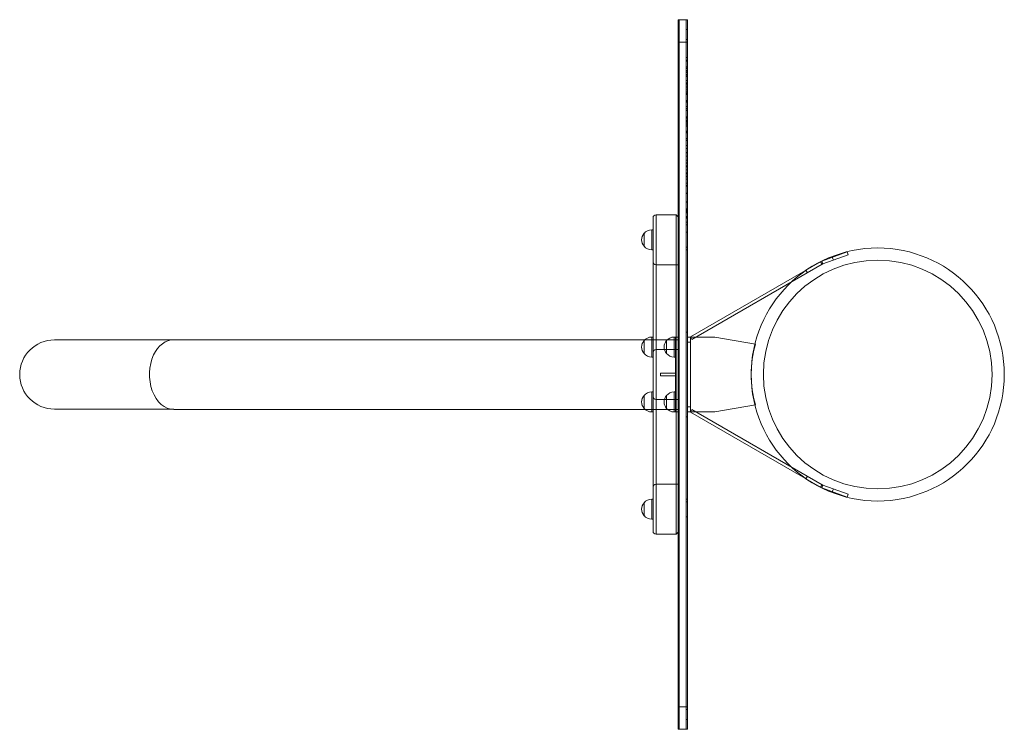
# Model space of a CAD drawing. Units: millimetres. Extents: x -166 to 1806, y -711 to 711.
import ezdxf

# ---------------------------------------------------------------- set-up
doc = ezdxf.new("R2010")
doc.units = ezdxf.units.MM
doc.header["$LTSCALE"] = 20
doc.layers.add('2d', color=230, linetype='Continuous')

msp = doc.modelspace()

# ---------------------------------------------------------------- linework, layer by layer
at = {"layer": '2d', "linetype": 'Continuous', "lineweight": 0}
for p, q in [((1152.5, 711), (1152.5, -711)), ((1152.5, 711), (1171.5, 711)), ((1155, 711), (1155, -711)), ((1169, -711), (1169, 711)), ((1171.5, -711), (1171.5, 711)), ((1169, 691), (1171.5, 691)), ((1171.5, 671), (1169, 671)), ((1152.5, 666), (1171.5, 666)), ((1169, 635.2), (1171.5, 635.2)), ((1169, 630), (1171.5, 630)), ((1169, 628.2), (1171.5, 628.2)), ((1169, 616.2), (1171.5, 616.2)), ((1169, 615.6), (1171.5, 615.6)), ((1169, 613.2), (1171.5, 613.2)), ((1169, 609.1), (1171.5, 609.1)), ((1169, 606.7), (1171.5, 606.7)), ((1169, 606.6), (1171.5, 606.6)), ((1169, 605.6), (1171.5, 605.6)), ((1169, 605.1), (1171.5, 605.1)), ((1169, 601.3), (1171.5, 601.3)), ((1169, 601.3), (1171.5, 601.3)), ((1169, 598.4), (1171.5, 598.4)), ((1169, 597.4), (1171.5, 597.4)), ((1169, 589.3), (1171.5, 589.3)), ((1169, 589.3), (1171.5, 589.3)), ((1171.5, 584.5), (1169, 584.5)), ((1169, 582.7), (1171.5, 582.7)), ((1169, 582), (1171.5, 582)), ((1169, 577.7), (1171.5, 577.7)), ((1169, 574.6), (1171.5, 574.6)), ((1169, 570.3), (1171.5, 570.3)), ((1169, 566.5), (1171.5, 566.5)), ((1169, 565.5), (1171.5, 565.5)), ((1169, 563.4), (1171.5, 563.4)), ((1169, 563.1), (1171.5, 563.1)), ((1169, 561.2), (1171.5, 561.2)), ((1169, 549.1), (1171.5, 549.1)), ((1169, 547.6), (1171.5, 547.6)), ((1169, 546), (1171.5, 546)), ((1169, 537), (1171.5, 537)), ((1169, 532.9), (1171.5, 532.9)), ((1169, 529.4), (1171.5, 529.4)), ((1169, 529), (1171.5, 529)), ((1169, 516.1), (1171.5, 516.1)), ((1169, 515.7), (1171.5, 515.7)), ((1169, 514.9), (1171.5, 514.9)), ((1169, 512.1), (1171.5, 512.1)), ((1169, 509.3), (1171.5, 509.3)), ((1169, 506.7), (1171.5, 506.7)), ((1169, 504.1), (1171.5, 504.1)), ((1169, 501.4), (1171.5, 501.4)), ((1169, 498.5), (1171.5, 498.5)), ((1169, 497.8), (1171.5, 497.8)), ((1169, 497.3), (1171.5, 497.3)), ((1169, 487.3), (1171.5, 487.3)), ((1169, 486.6), (1171.5, 486.6)), ((1169, 485.9), (1171.5, 485.9)), ((1169, 484.4), (1171.5, 484.4)), ((1169, 484), (1171.5, 484)), ((1169, 472.8), (1171.5, 472.8)), ((1169, 472.6), (1171.5, 472.6)), ((1169, 472.2), (1171.5, 472.2)), ((1169, 472), (1171.5, 472)), ((1169, 472), (1171.5, 472)), ((1169, 468.9), (1171.5, 468.9)), ((1169, 468.9), (1171.5, 468.9)), ((1169, 459.2), (1171.5, 459.2)), ((1169, 452.6), (1171.5, 452.6)), ((1169, 444.8), (1171.5, 444.8)), ((1169, 444.5), (1171.5, 444.5)), ((1169, 437.3), (1171.5, 437.3)), ((1169, 429.6), (1171.5, 429.6)), ((1169, 424.4), (1171.5, 424.4)), ((1169, 423.3), (1171.5, 423.3)), ((1169, 418.4), (1171.5, 418.4)), ((1169, 416.4), (1171.5, 416.4)), ((1169, 410.4), (1171.5, 410.4)), ((1169, 404.4), (1171.5, 404.4)), ((1169, 402.4), (1171.5, 402.4)), ((1169, 397.5), (1171.5, 397.5)), ((1169, 396.4), (1171.5, 396.4)), ((1169, 391.2), (1171.5, 391.2)), ((1169, 383.5), (1171.5, 383.5)), ((1169, 378.9), (1171.5, 378.9)), ((1169, 377.2), (1171.5, 377.2)), ((1169, 363.7), (1171.5, 363.7)), ((1169, 362.5), (1171.5, 362.5)), ((1169, 346.3), (1171.5, 346.3)), ((1169, 345.1), (1171.5, 345.1)), ((1148.5, 320), (1108.5, 320)), ((1108.5, -320), (1108.5, 320)), ((1148.5, 320), (1148.5, -320)), ((1152.5, 316), (1148.5, 320)), ((1169, 331.7), (1171.5, 331.7)), ((1169, 330), (1171.5, 330)), ((1169, 328.4), (1171.5, 328.4)), ((1169, 327.3), (1171.5, 327.3)), ((1169, 326), (1171.5, 326)), ((1169, 324.1), (1171.5, 324.1)), ((1169, 316.6), (1171.5, 316.6)), ((1102.5, 314), (1102.5, -314)), ((1169, 314.8), (1171.5, 314.8)), ((1169, 313.6), (1171.5, 313.6)), ((1169, 305.3), (1171.5, 305.3)), ((1169, 300.1), (1171.5, 300.1)), ((1084.4, 283), (1084.4, 257)), ((1099.7, 290), (1099.7, 250)), ((1102.5, 290), (1099.7, 290)), ((1102.5, 290), (1102.5, 250)), ((1169, 285), (1171.5, 285)), ((1102.5, 250), (1099.7, 250)), ((1171.5, 255), (1169, 255)), ((1169, 250), (1171.5, 250)), ((1491.2, 245.6), (1440.6, 227.2)), ((1493.2, 240), (1442.6, 221.6)), ((1493.2, 240), (1491.2, 245.6)), ((1152.5, 220), (1108.5, 220)), ((1438, 226), (1177.2, 75.5)), ((1441, 220.8), (1180.2, 70.3)), ((1438, 226), (1441, 220.8)), ((1440.6, 227.2), (1442.6, 221.6)), ((1463.6, 229.2), (1461.5, 234.8)), ((1411.7, 203.9), (1408.7, 209.1)), ((1169, 85), (1171.5, 85)), ((-96.8, 69.4), (142.2, 69.4)), ((142.2, 69.8), (1152.5, 69.8)), ((1084.4, 68), (1084.4, 42)), ((1102.5, 75), (1099.7, 75)), ((1099.7, 75), (1099.7, 35)), ((1102.5, 75), (1102.5, 35)), ((1129.4, 68), (1129.4, 42)), ((1144.7, 75), (1144.7, 35)), ((1152.5, 75), (1144.7, 75)), ((1147.5, 75), (1147.5, 35)), ((1147.5, 75), (1147.5, -75)), ((1171.5, 75), (1226.5, 75)), ((1177.5, 65), (1171.5, 65)), ((1180.2, 70.3), (1177.2, 75.5)), ((1177.5, -75), (1177.5, 75)), ((1226.5, 75), (1307.4, 60.7)), ((1152.5, 50), (1108.5, 50)), ((1102.5, 35), (1099.7, 35)), ((1147.5, 35), (1144.7, 35)), ((1117.5, -2.5), (1117.5, 2.5)), ((1117.5, 2.5), (1147.5, 2.5)), ((1117.5, -2.5), (1147.5, -2.5)), ((1099.7, -35), (1099.7, -75)), ((1102.5, -35), (1099.7, -35)), ((1102.5, -35), (1102.5, -75)), ((1144.7, -35), (1144.7, -75)), ((1147.5, -35), (1144.7, -35)), ((1147.5, -35), (1147.5, -75)), ((1084.4, -42), (1084.4, -68)), ((1108.5, -50), (1152.5, -50)), ((1129.4, -42), (1129.4, -68)), ((-96.8, -69.4), (142.2, -69.4)), ((142.2, -69.9), (1152.5, -69.9)), ((1102.5, -75), (1099.7, -75)), ((1152.5, -75), (1144.7, -75)), ((1171.5, -65), (1177.5, -65)), ((1171.5, -75), (1226.5, -75)), ((1177.2, -75.5), (1180.2, -70.3)), ((1438, -226), (1177.2, -75.5)), ((1441, -220.8), (1180.2, -70.3)), ((1307.4, -60.7), (1226.5, -75)), ((1169, -85), (1171.5, -85)), ((1408.7, -209.1), (1411.7, -203.9)), ((1108.5, -220), (1152.5, -220)), ((1438, -226), (1441, -220.8)), ((1440.6, -227.2), (1442.6, -221.6)), ((1491.2, -245.6), (1440.6, -227.2)), ((1493.2, -240), (1442.6, -221.6)), ((1461.5, -234.8), (1463.6, -229.2)), ((1099.7, -250), (1099.7, -290)), ((1102.5, -250), (1099.7, -250)), ((1102.5, -250), (1102.5, -290)), ((1169, -250), (1171.5, -250)), ((1171.5, -255), (1169, -255)), ((1491.2, -245.6), (1493.2, -240)), ((1084.4, -257), (1084.4, -283)), ((1102.5, -290), (1099.7, -290)), ((1169, -285), (1171.5, -285)), ((1108.5, -320), (1148.5, -320)), ((1152.5, -316), (1148.5, -320)), ((1152.5, -666), (1171.5, -666)), ((1171.5, -671), (1169, -671)), ((1169, -691), (1171.5, -691)), ((1152.5, -711), (1171.5, -711))]:
    msp.add_line(p, q, dxfattribs=at)
for radius in [253.5, 229.1]:
    msp.add_circle((1552.5, 0), radius, dxfattribs=at)
for centre, radius, start, end in [((1108.5, 314), 6, 90, 180), ((1099.6, 270), 20, 139.4584, 220.5416), ((1099.7, 270), 20, 90, 140.0215), ((1099.7, 270), 20, 219.9785, 270), ((1108.5, 226), 6, 180, 270), ((1446, 212.2), 16, 110, 120), ((1446, 212.2), 10, 110, 120), ((-96.8, 0), 69.4, 90, 270), ((1099.6, 55), 20, 139.4584, 220.5416), ((1099.7, 55), 20, 90, 140.0215), ((1144.6, 55), 20, 139.4584, 220.5416), ((1144.7, 55), 20, 90, 140.0215), ((1524.6, 0), 225.6, 164.3779, 195.6221), ((1099.7, 55), 20, 219.9785, 270), ((1108.5, 44), 6, 90, 180), ((1144.7, 55), 20, 219.9785, 270), ((1099.7, -55), 20, 90, 140.0215), ((1144.7, -55), 20, 90, 140.0215), ((1099.6, -55), 20, 139.4584, 220.5416), ((1108.5, -44), 6, 180, 270), ((1144.6, -55), 20, 139.4584, 220.5416), ((1099.7, -55), 20, 219.9785, 270), ((1144.7, -55), 20, 219.9785, 270), ((1108.5, -226), 6, 90, 180), ((1446, -212.2), 16, 240, 250), ((1446, -212.2), 10, 240, 250), ((1099.7, -270), 20, 90, 140.0215), ((1099.6, -270), 20, 139.4584, 220.5416), ((1099.7, -270), 20, 219.9785, 270), ((1108.5, -314), 6, 180, 270)]:
    msp.add_arc(centre, radius, start, end, dxfattribs=at)
at = {"layer": '2d', "linetype": 'Continuous', "lineweight": 0, "extrusion": (0, 0, -1)}
for major_axis, start_param, end_param in [((0, 69.8), -0.976072, 0), ((0, -69.8), 0, 2.165521)]:
    msp.add_ellipse((142.2, 0), major_axis=major_axis, ratio=0.694658, start_param=start_param, end_param=end_param, dxfattribs=at)

doc.saveas('drawing.dxf')
